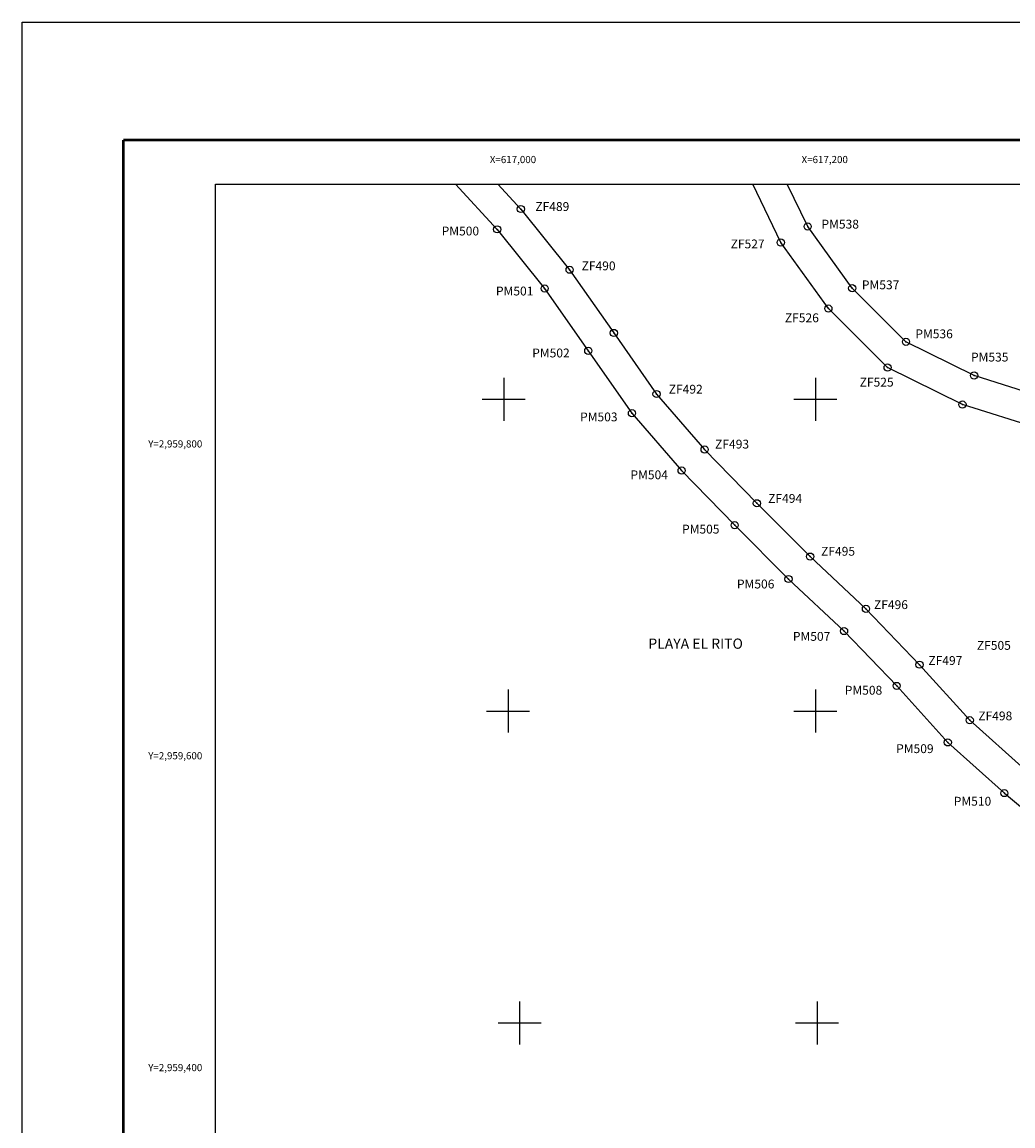
# Model space of a CAD drawing. Units: millimetres. Extents: x 616691 to 619315, y 2955616 to 2960042.
# Drawn here: x 616691 to 617327, y 2959334 to 2960042 of the extents above; entities that cross this region are included whole.
import ezdxf
from ezdxf.enums import TextEntityAlignment as Align

# ---------------------------------------------------------------- set-up
doc = ezdxf.new("R2010")
doc.units = ezdxf.units.MM
doc.header["$LTSCALE"] = 40
doc.header["$PDMODE"] = 32
doc.header["$PDSIZE"] = 4.6
for name, color, linetype in [('CVL_PUNTO', 2, 'Continuous'), ('CVL_PUNTO_NUM', 2, 'Continuous'), ('CVL_RET_TX', 2, 'Continuous'), ('CVL_RETUTM', 8, 'Continuous'), ('PLEAMAR_MAXIMA', 1, 'Continuous'), ('SOLAPA', 7, 'Continuous'), ('ZONA_FEDERAL', 170, 'Continuous')]:
    doc.layers.add(name, color=color, linetype=linetype)
doc.styles.add('ROMANA1', font='ROMANA1.shx')

msp = doc.modelspace()

# ---------------------------------------------------------------- linework, layer by layer
at = {"layer": 'CVL_PUNTO', "color": 7}
for p in [(617011.01, 2959922.02), (616995.84, 2959908.97), (617195.04, 2959910.79), (617177.78, 2959900.53), (617042.3, 2959883.07), (617026.29, 2959871.06), (617223.61, 2959871.2), (617208.34, 2959858.18), (617070.68, 2959842.52), (617054.29, 2959831.05), (617258.11, 2959836.81), (617246.31, 2959820.33), (617301.8, 2959815.22), (617098.08, 2959803.36), (617294.32, 2959796.61), (617082.29, 2959791.05), (617128.91, 2959767.79), (617114.17, 2959754.26), (617162.45, 2959733.28), (617148.21, 2959719.24), (617196.63, 2959699.09), (617182.72, 2959684.72), (617232.42, 2959665.57), (617218.36, 2959651.34), (617266.78, 2959629.77), (617252.14, 2959616.14), (617299.03, 2959594.13), (617284.9, 2959579.93), (617321.22, 2959547.43)]:
    msp.add_point(p, dxfattribs=at)
at = {"layer": 'CVL_RETUTM', "color": 8, "linetype": 'Continuous'}
for p, q in [((617000, 2959813.8), (617000, 2959786.2)), ((617200, 2959813.8), (617200, 2959786.2)), ((616986.2, 2959800), (617013.8, 2959800)), ((617186.2, 2959800), (617213.8, 2959800)), ((617002.85, 2959613.8), (617002.85, 2959586.2)), ((617200, 2959613.8), (617200, 2959586.2)), ((616989.05, 2959600), (617016.65, 2959600)), ((617186.2, 2959600), (617213.8, 2959600)), ((617010.19, 2959413.8), (617010.19, 2959386.2)), ((617201.05, 2959413.8), (617201.05, 2959386.2)), ((616996.39, 2959400), (617023.99, 2959400)), ((617187.25, 2959400), (617214.85, 2959400))]:
    msp.add_line(p, q, dxfattribs=at)
at = {"layer": 'PLEAMAR_MAXIMA', "color": 1}
for points in [[(616969.06, 2959938.03), (616995.84, 2959908.97), (617026.29, 2959871.06), (617054.29, 2959831.05), (617082.29, 2959791.05), (617114.17, 2959754.26), (617148.21, 2959719.24), (617182.72, 2959684.72), (617218.36, 2959651.34), (617252.14, 2959616.14), (617284.9, 2959579.93), (617321.22, 2959547.43), (617358.71, 2959516.15)], [(617697.05, 2959653.92), (617648.56, 2959658.71), (617607.13, 2959684.55), (617565.7, 2959710.39), (617520.44, 2959722.58), (617476.44, 2959736.92), (617437.21, 2959765.99), (617396.07, 2959790.7), (617348.28, 2959800.56), (617301.8, 2959815.22), (617258.11, 2959836.81), (617223.61, 2959871.2), (617195.04, 2959910.79), (617181.94, 2959938.03)]]:
    msp.add_lwpolyline(points, dxfattribs=at)
at = {"layer": 'SOLAPA', "color": 255, "linetype": 'Continuous', "elevation": 2.32}
msp.add_lwpolyline([(616691.02, 2960041.9), (619091.02, 2960041.9), (619091.02, 2958241.9), (616691.02, 2958241.9)], close=True, dxfattribs=at)
at = {"layer": 'SOLAPA', "color": 7, "linetype": 'Continuous', "const_width": 1.6}
for points in [[(616755.98, 2959966.31), (619007.83, 2959966.31)], [(616755.98, 2958305), (616755.98, 2959966.31)]]:
    msp.add_lwpolyline(points, dxfattribs=at)
at = {"layer": 'SOLAPA', "color": 7, "linetype": 'Continuous'}
msp.add_lwpolyline([(616815.22, 2959938.03), (618615.22, 2959938.03), (618615.22, 2958338.03), (616815.22, 2958338.03)], close=True, dxfattribs=at)
msp.add_lwpolyline([(616815.22, 2959938.03), (618615.22, 2959938.03), (618615.22, 2958338.03), (616815.22, 2958338.03)], close=True, dxfattribs=at)
msp.add_lwpolyline([(616815.22, 2959938.03), (618615.22, 2959938.03), (618615.22, 2958338.03), (616815.22, 2958338.03)], close=True, dxfattribs=at)
msp.add_lwpolyline([(616815.22, 2959938.03), (618615.22, 2959938.03), (618615.22, 2958338.03), (616815.22, 2958338.03)], close=True, dxfattribs=at)
msp.add_lwpolyline([(616815.22, 2959938.03), (618615.22, 2959938.03), (618615.22, 2958338.03), (616815.22, 2958338.03)], close=True, dxfattribs=at)
at = {"layer": 'SOLAPA'}
msp.add_lwpolyline([(618615.22, 2958338.03), (616815.22, 2958338.03), (616815.22, 2959938.03), (618615.22, 2959938.03)], close=True, dxfattribs=at)
msp.add_lwpolyline([(618615.22, 2958338.03), (616815.22, 2958338.03), (616815.22, 2959938.03), (618615.22, 2959938.03)], close=True, dxfattribs=at)
at = {"layer": 'ZONA_FEDERAL', "color": 5}
for points in [[(616996.26, 2959938.03), (617011.01, 2959922.02), (617042.3, 2959883.07), (617070.68, 2959842.52), (617098.08, 2959803.36), (617128.91, 2959767.79), (617162.45, 2959733.28), (617196.63, 2959699.09), (617232.42, 2959665.57), (617266.78, 2959629.77), (617299.03, 2959594.13), (617334.3, 2959562.56)], [(617343.24, 2959781.18), (617294.32, 2959796.61), (617246.31, 2959820.33), (617208.34, 2959858.18), (617177.78, 2959900.53), (617159.75, 2959938.03)]]:
    msp.add_lwpolyline(points, dxfattribs=at)

# ---------------------------------------------------------------- texts
at = {"layer": 'CVL_PUNTO_NUM', "color": 7, "style": 'ROMANA1'}
for s, height, p in [('ZF489', 5.666, (617020.31, 2959920.76)), ('PM500', 5.666, (616960.21, 2959905.07)), ('PM538', 5.666, (617203.9, 2959909.48)), ('ZF527', 5.666, (617145.6, 2959896.78)), ('ZF490', 5.666, (617049.99, 2959882.72)), ('PM537', 5.666, (617229.81, 2959870.55)), ('PM501', 5.666, (616995.04, 2959866.57)), ('ZF526', 5.666, (617180.42, 2959849.39)), ('PM536', 5.666, (617264.12, 2959839.12)), ('PM502', 5.666, (617018.32, 2959826.85)), ('PM535', 5.666, (617299.81, 2959824.21)), ('ZF525', 5.666, (617228.39, 2959808.13)), ('ZF492', 5.666, (617105.91, 2959803.6)), ('PM503', 5.666, (617049.02, 2959785.84)), ('ZF493', 5.666, (617135.65, 2959768.4)), ('PM504', 5.666, (617081.34, 2959748.7)), ('ZF494', 5.666, (617169.69, 2959733.57)), ('PM505', 5.666, (617114.42, 2959713.87)), ('ZF495', 5.666, (617203.63, 2959699.67)), ('PM506', 5.666, (617149.65, 2959678.68)), ('ZF496', 5.666, (617237.57, 2959665.44)), ('PM507', 5.666, (617185.53, 2959645.09)), ('PLAYA EL RITO', 6.5661, (617092.82, 2959639.98)), ('ZF505', 5.666, (617303.59, 2959639.31)), ('ZF497', 5.666, (617272.48, 2959629.59)), ('PM508', 5.666, (617218.82, 2959610.54)), ('ZF498', 5.666, (617304.48, 2959594.07)), ('PM509', 5.666, (617251.79, 2959573.08)), ('PM510', 5.666, (617288.75, 2959539.35))]:
    msp.add_text(s, height=height, dxfattribs=at).set_placement(p)
at = {"layer": 'CVL_RET_TX', "color": 7, "style": 'ROMANA1'}
for s, p in [('X=617,000', (617020.83, 2959953.75)), ('X=617,200', (617220.83, 2959953.75)), ('Y=2,959,800', (616806.64, 2959771.37)), ('Y=2,959,600', (616806.64, 2959571.37)), ('Y=2,959,400', (616806.64, 2959371.37))]:
    msp.add_text(s, height=4.6, dxfattribs=at).set_placement(p, align=Align.MIDDLE_RIGHT)

doc.saveas('drawing.dxf')
